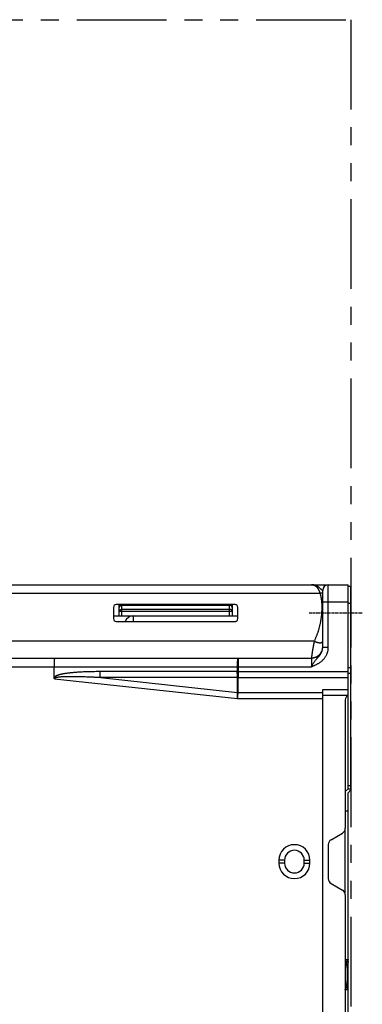
# Model space of a CAD drawing. Units: millimetres. Extents: x 126 to 533, y 138 to 466.
# Drawn here: x 424 to 484, y 292 to 466 of the extents above; entities that cross this region are included whole.
import ezdxf

# ---------------------------------------------------------------- set-up
doc = ezdxf.new("R2010")
doc.units = ezdxf.units.MM
doc.linetypes.add('CENTER', pattern=[0.6, 0.375, -0.075, 0.075, -0.075])
doc.linetypes.add('PHANTOM2', pattern=[31.75, 15.875, -3.175, 3.175, -3.175, 3.175, -3.175])
for name, color, linetype in [('10', 4, 'CONTINUOUS'), ('12', 3, 'CENTER'), ('18', 1, 'PHANTOM2')]:
    doc.layers.add(name, color=color, linetype=linetype)

msp = doc.modelspace()

# ---------------------------------------------------------------- linework, layer by layer
at = {"layer": '10'}
for p, q in [((417.39, 366.14), (481.89, 366.14)), ((478.39, 355.1), (478.39, 366.14)), ((481.89, 330.04), (481.89, 366.14)), ((417.39, 364.64), (476.92, 364.64)), ((477.39, 355.1), (477.39, 365.14)), ((482.39, 365.84), (481.89, 365.84)), ((482.39, 329.83), (482.39, 365.84)), ((461.89, 362.64), (440.89, 362.64)), ((441.39, 360.64), (441.39, 362.64)), ((441.89, 360.64), (441.89, 362.64)), ((460.89, 362.49), (441.89, 362.49)), ((460.89, 360.64), (460.89, 362.64)), ((461.39, 362.64), (461.39, 360.64)), ((477.39, 363.14), (481.89, 363.14)), ((482.39, 362.84), (481.89, 362.84)), ((440.39, 362.14), (440.39, 360.14)), ((461.39, 361.43), (441.39, 361.43)), ((460.89, 361.78), (441.89, 361.78)), ((462.39, 360.14), (462.39, 362.14)), ((440.39, 360.64), (462.39, 360.64)), ((440.89, 359.64), (461.89, 359.64)), ((443.89, 360.64), (443.89, 359.66)), ((443.89, 359.66), (462.02, 359.66)), ((475.89, 356.14), (419.89, 356.14)), ((476.83, 353.75), (476.8, 353.72)), ((476.87, 353.78), (476.81, 353.72)), ((476.86, 353.78), (476.83, 353.75)), ((476.9, 353.82), (476.86, 353.78)), ((476.92, 353.85), (476.87, 353.78)), ((476.93, 353.85), (476.9, 353.82)), ((476.98, 353.92), (476.92, 353.85)), ((476.96, 353.89), (476.93, 353.85)), ((476.99, 353.93), (476.96, 353.89)), ((477.03, 353.99), (476.98, 353.92)), ((477.02, 353.97), (476.99, 353.93)), ((477.05, 354.01), (477.02, 353.97)), ((477.08, 354.06), (477.03, 353.99)), ((477.08, 354.05), (477.05, 354.01)), ((477.13, 354.14), (477.08, 354.06)), ((477.1, 354.1), (477.08, 354.05)), ((477.13, 354.14), (477.1, 354.1)), ((477.39, 355.1), (478.39, 355.1)), ((419.89, 353.14), (475.4, 353.14)), ((462.48, 349.7), (462.48, 353.14)), ((475.39, 353.14), (475.39, 351.64)), ((475.41, 353.14), (475.4, 353.14)), ((475.43, 353.14), (475.41, 353.14)), ((475.44, 353.14), (475.43, 353.14)), ((475.45, 353.14), (475.44, 353.14)), ((475.47, 353.14), (475.45, 353.14)), ((475.48, 353.14), (475.47, 353.14)), ((475.5, 353.14), (475.48, 353.14)), ((475.51, 353.14), (475.5, 353.14)), ((475.53, 353.14), (475.51, 353.14)), ((475.55, 353.14), (475.53, 353.14)), ((475.57, 353.15), (475.55, 353.14)), ((475.58, 353.15), (475.56, 353.15)), ((475.59, 353.15), (475.57, 353.15)), ((475.61, 353.15), (475.59, 353.15)), ((475.61, 353.15), (475.6, 353.15)), ((475.63, 353.15), (475.61, 353.15)), ((475.64, 353.15), (475.62, 353.15)), ((475.65, 353.16), (475.63, 353.15)), ((475.68, 353.16), (475.65, 353.16)), ((475.66, 353.16), (475.65, 353.15)), ((475.7, 353.16), (475.68, 353.16)), ((475.71, 353.16), (475.69, 353.16)), ((475.72, 353.17), (475.7, 353.16)), ((475.75, 353.17), (475.72, 353.17)), ((475.76, 353.17), (475.74, 353.17)), ((475.78, 353.18), (475.75, 353.17)), ((475.8, 353.18), (475.77, 353.17)), ((475.81, 353.18), (475.79, 353.18)), ((475.83, 353.19), (475.8, 353.18)), ((475.86, 353.19), (475.83, 353.19)), ((475.87, 353.2), (475.85, 353.19)), ((475.88, 353.2), (475.86, 353.19)), ((475.89, 353.2), (475.87, 353.2)), ((475.91, 353.21), (475.88, 353.2)), ((475.94, 353.21), (475.91, 353.21)), ((475.97, 353.22), (475.94, 353.21)), ((475.99, 353.23), (475.96, 353.22)), ((476, 353.23), (475.97, 353.22)), ((476.02, 353.24), (475.99, 353.23)), ((476.03, 353.24), (476, 353.23)), ((476.05, 353.25), (476.02, 353.24)), ((476.06, 353.25), (476.03, 353.24)), ((476.08, 353.26), (476.05, 353.25)), ((476.1, 353.27), (476.06, 353.25)), ((476.11, 353.27), (476.08, 353.26)), ((476.13, 353.28), (476.1, 353.27)), ((476.15, 353.29), (476.11, 353.27)), ((476.16, 353.29), (476.13, 353.28)), ((476.18, 353.3), (476.15, 353.29)), ((476.19, 353.3), (476.16, 353.29)), ((476.23, 353.32), (476.18, 353.3)), ((476.26, 353.33), (476.22, 353.32)), ((476.27, 353.34), (476.23, 353.32)), ((476.29, 353.35), (476.26, 353.33)), ((476.33, 353.37), (476.27, 353.34)), ((476.33, 353.37), (476.29, 353.35)), ((476.38, 353.4), (476.33, 353.37)), ((476.36, 353.39), (476.33, 353.37)), ((476.39, 353.41), (476.36, 353.39)), ((476.44, 353.44), (476.38, 353.4)), ((476.46, 353.45), (476.43, 353.43)), ((476.5, 353.47), (476.44, 353.44)), ((476.57, 353.52), (476.5, 353.47)), ((476.53, 353.49), (476.5, 353.47)), ((476.56, 353.52), (476.53, 353.49)), ((476.6, 353.54), (476.56, 353.52)), ((476.63, 353.56), (476.57, 353.52)), ((476.63, 353.57), (476.6, 353.54)), ((476.69, 353.61), (476.63, 353.56)), ((476.67, 353.6), (476.63, 353.57)), ((476.7, 353.62), (476.67, 353.6)), ((476.75, 353.67), (476.69, 353.61)), ((476.77, 353.68), (476.73, 353.65)), ((476.81, 353.72), (476.75, 353.67)), ((476.8, 353.72), (476.77, 353.68)), ((419.89, 351.64), (475.39, 351.64)), ((429.89, 349.72), (429.89, 351.64)), ((462.29, 350.76), (438.03, 350.76)), ((462.29, 350.76), (462.31, 350.76)), ((462.31, 350.76), (462.31, 351.64)), ((462.31, 350.76), (481.89, 350.76)), ((482.39, 351.44), (481.89, 351.44)), ((482.39, 350.44), (481.89, 350.44)), ((429.98, 349.5), (462.34, 346.02)), ((438.08, 349.7), (462.34, 347.09)), ((462.34, 349.7), (438.08, 349.7)), ((462.34, 347.09), (462.34, 349.7)), ((462.45, 347.08), (462.45, 349.7)), ((462.45, 349.7), (462.48, 349.7)), ((462.48, 349.7), (481.89, 349.7)), ((462.45, 347.08), (477.39, 347.08)), ((477.39, 256.7), (477.39, 347.58)), ((477.39, 347.58), (481.89, 347.58)), ((462.34, 346.02), (477.39, 346.02)), ((481.73, 346.52), (477.39, 346.52)), ((481.39, 345.77), (481.39, 323.04)), ((481.39, 329.54), (481.89, 330.04)), ((482.39, 330.54), (481.89, 330.54)), ((481.89, 330.04), (482.39, 330.04)), ((482.39, 329.83), (481.89, 329.33)), ((481.89, 263.95), (481.89, 329.33)), ((481.39, 326.14), (481.89, 326.14)), ((481.39, 311.24), (481.39, 323.04)), ((478.89, 321.01), (480.89, 322.17)), ((478.39, 320.15), (478.39, 314.13)), ((469.64, 317.39), (469.64, 316.89)), ((470.64, 317.39), (469.64, 317.39)), ((470.64, 317.39), (470.64, 316.89)), ((474.14, 316.89), (474.14, 317.39)), ((474.14, 317.39), (475.14, 317.39)), ((475.14, 316.89), (475.14, 317.39)), ((470.64, 316.89), (469.64, 316.89)), ((474.14, 316.89), (475.14, 316.89)), ((478.89, 313.26), (480.89, 312.11)), ((481.39, 311.24), (481.39, 283.04)), ((481.39, 299.84), (481.57, 299.41)), ((481.39, 299.84), (481.89, 299.84)), ((481.39, 299.34), (481.57, 299.41)), ((481.39, 299.01), (481.57, 299.01)), ((481.57, 299.41), (481.57, 299.01)), ((481.39, 295.27), (481.57, 295.27)), ((481.57, 294.87), (481.39, 294.94)), ((481.39, 294.44), (481.57, 294.87)), ((481.57, 295.27), (481.57, 294.87)), ((481.89, 294.44), (481.39, 294.44))]:
    msp.add_line(p, q, dxfattribs=at)
for centre, radius, start, end in [((478.39, 365.14), 1, 90, 180), ((440.89, 362.14), 0.5, 90, 180), ((441.89, 362.14), 0.5, 90, 180), ((460.89, 362.14), 0.5, 0, 90), ((461.89, 362.14), 0.5, 0, 90), ((440.89, 360.14), 0.5, 180, 270), ((443.89, 359.14), 1.5, 90, 160.5146), ((461.89, 360.14), 0.5, 270, 0), ((475.39, 355.14), 2, 270, 358.9721), ((482.39, 345.77), 1, 120, 180), ((480.39, 323.04), 1, 300, 0), ((479.39, 320.15), 1, 120, 180), ((472.39, 317.39), 2.75, 0, 180), ((472.39, 317.39), 1.75, 0, 180), ((472.39, 316.89), 2.75, 180, 0), ((472.39, 316.89), 1.75, 180, 0), ((479.39, 314.13), 1, 180, 240), ((480.39, 311.24), 1, 0, 60)]:
    msp.add_arc(centre, radius, start, end, dxfattribs=at)
for points, knots in [([(477.39, 365.14), (477.39, 365.14), (477.39, 365.13), (477.39, 365.13), (477.38, 365.13), (477.36, 365.14), (477.35, 365.14), (477.33, 365.15), (477.31, 365.16), (477.28, 365.18), (477.26, 365.2), (477.23, 365.22), (477.19, 365.24), (477.16, 365.27), (477.12, 365.31), (477.08, 365.35), (477.02, 365.41), (476.96, 365.47), (476.89, 365.54), (476.81, 365.61), (476.71, 365.7), (476.6, 365.79), (476.47, 365.87), (476.35, 365.95), (476.21, 366.01), (476.07, 366.05), (475.92, 366.09), (475.76, 366.12), (475.58, 366.14), (475.46, 366.14), (475.4, 366.14)], [0, 0, 0, 0, 0.003436, 0.00903, 0.018094, 0.031082, 0.048193, 0.06934, 0.094285, 0.122748, 0.154665, 0.190456, 0.230961, 0.277371, 0.330749, 0.392649, 0.464931, 0.54948, 0.64841, 0.763403, 0.895398, 1.04293, 1.193099, 1.340648, 1.486733, 1.635655, 1.790139, 1.953138, 2.127812, 2.316913, 2.316913, 2.316913, 2.316913]), ([(475.4, 366.14), (475.41, 366.14), (475.44, 366.14), (475.47, 366.14), (475.51, 366.14), (475.55, 366.13), (475.58, 366.13), (475.62, 366.12), (475.65, 366.12), (475.69, 366.11), (475.72, 366.11), (475.76, 366.1), (475.79, 366.09), (475.82, 366.08), (475.85, 366.07), (475.88, 366.06), (475.91, 366.05), (475.94, 366.04), (475.97, 366.03), (476, 366.01), (476.02, 366), (476.05, 365.98), (476.08, 365.97), (476.1, 365.95), (476.13, 365.93), (476.15, 365.92), (476.18, 365.9), (476.2, 365.88), (476.22, 365.86), (476.25, 365.84), (476.27, 365.82), (476.29, 365.79), (476.31, 365.77), (476.34, 365.75), (476.36, 365.73), (476.38, 365.7), (476.4, 365.68), (476.42, 365.65), (476.44, 365.62), (476.46, 365.6), (476.48, 365.57), (476.49, 365.54), (476.51, 365.52), (476.53, 365.49), (476.55, 365.46), (476.57, 365.43), (476.58, 365.4), (476.6, 365.37), (476.62, 365.34), (476.63, 365.31), (476.65, 365.28), (476.66, 365.24), (476.68, 365.21), (476.7, 365.18), (476.71, 365.15), (476.73, 365.11), (476.74, 365.08), (476.76, 365.05), (476.77, 365.01), (476.79, 364.98), (476.8, 364.95), (476.81, 364.91), (476.83, 364.88), (476.84, 364.85), (476.85, 364.81), (476.87, 364.78), (476.88, 364.74), (476.89, 364.71), (476.91, 364.67), (476.92, 364.65), (476.92, 364.64)], [0, 0, 0, 0, 0.039343, 0.077893, 0.115686, 0.152759, 0.189148, 0.224893, 0.260033, 0.294608, 0.328659, 0.362228, 0.395356, 0.428079, 0.460427, 0.492441, 0.52416, 0.555623, 0.58687, 0.617935, 0.648845, 0.679634, 0.710338, 0.740993, 0.771631, 0.802283, 0.832971, 0.863716, 0.894545, 0.925482, 0.956549, 0.987767, 1.019149, 1.050704, 1.082444, 1.114384, 1.146534, 1.178905, 1.211503, 1.244327, 1.277378, 1.310657, 1.344168, 1.377912, 1.411888, 1.446093, 1.480517, 1.515152, 1.549993, 1.585036, 1.620274, 1.655703, 1.691313, 1.72709, 1.763022, 1.7991, 1.835312, 1.871648, 1.908096, 1.944646, 1.981285, 2.018003, 2.054788, 2.091628, 2.128511, 2.165425, 2.202358, 2.239296, 2.276229, 2.313141, 2.313141, 2.313141, 2.313141]), ([(476.92, 364.64), (476.93, 364.6), (476.95, 364.52), (476.98, 364.4), (477.01, 364.28), (477.04, 364.16), (477.07, 364.03), (477.09, 363.9), (477.11, 363.77), (477.13, 363.64), (477.15, 363.5), (477.17, 363.36), (477.19, 363.22), (477.2, 363.07), (477.21, 362.92), (477.22, 362.77), (477.23, 362.61), (477.23, 362.45), (477.24, 362.29), (477.24, 362.12), (477.24, 361.95), (477.23, 361.77), (477.22, 361.58), (477.21, 361.39), (477.2, 361.19), (477.18, 360.99), (477.17, 360.79), (477.14, 360.59), (477.12, 360.39), (477.09, 360.19), (477.06, 359.99), (477.03, 359.8), (477, 359.61), (476.96, 359.41), (476.92, 359.22), (476.88, 359.03), (476.83, 358.84), (476.79, 358.65), (476.74, 358.46), (476.68, 358.27), (476.63, 358.08), (476.57, 357.89), (476.51, 357.69), (476.44, 357.5), (476.37, 357.31), (476.3, 357.12), (476.23, 356.92), (476.15, 356.73), (476.07, 356.53), (475.98, 356.34), (475.92, 356.2), (475.89, 356.14)], [0, 0, 0, 0, 0.121033, 0.243805, 0.368409, 0.494956, 0.623557, 0.754329, 0.887393, 1.022878, 1.160915, 1.301645, 1.445215, 1.591778, 1.741498, 1.894515, 2.051035, 2.211326, 2.375683, 2.544433, 2.717957, 2.89675, 3.081383, 3.272512, 3.471242, 3.675979, 3.880064, 4.082405, 4.283252, 4.482808, 4.681305, 4.8789, 5.075751, 5.272065, 5.468073, 5.664001, 5.860032, 6.056341, 6.253131, 6.45061, 6.648996, 6.848507, 7.049328, 7.251622, 7.455546, 7.661246, 7.868898, 8.078704, 8.290881, 8.505628, 8.723115, 8.723115, 8.723115, 8.723115]), ([(476.92, 364.64), (476.94, 364.64), (476.97, 364.65), (477.02, 364.66), (477.06, 364.67), (477.11, 364.68), (477.15, 364.69), (477.2, 364.69), (477.23, 364.69), (477.27, 364.69), (477.3, 364.69), (477.33, 364.69), (477.35, 364.68), (477.37, 364.67), (477.38, 364.66), (477.39, 364.65), (477.39, 364.64), (477.39, 364.64)], [0, 0, 0, 0, 0.0501113, 0.0996625, 0.1481017, 0.1948935, 0.239527, 0.2815255, 0.3204557, 0.3559394, 0.3876688, 0.4154291, 0.4391363, 0.4589084, 0.4752039, 0.4890548, 0.5022226, 0.5022226, 0.5022226, 0.5022226]), ([(441.39, 362.14), (441.39, 362.15), (441.4, 362.18), (441.41, 362.22), (441.43, 362.26), (441.45, 362.3), (441.48, 362.34), (441.52, 362.37), (441.56, 362.4), (441.61, 362.43), (441.66, 362.45), (441.72, 362.47), (441.77, 362.48), (441.83, 362.49), (441.87, 362.49), (441.89, 362.49)], [0, 0, 0, 0, 0.0423689, 0.0857763, 0.1303428, 0.1765157, 0.2246092, 0.2747967, 0.3271167, 0.3814862, 0.4377182, 0.4955401, 0.5546121, 0.6145436, 0.6749116, 0.6749116, 0.6749116, 0.6749116]), ([(461.39, 362.14), (461.39, 362.15), (461.39, 362.18), (461.38, 362.22), (461.36, 362.26), (461.34, 362.3), (461.31, 362.34), (461.27, 362.37), (461.23, 362.4), (461.18, 362.43), (461.13, 362.45), (461.07, 362.47), (461.01, 362.48), (460.95, 362.49), (460.91, 362.49), (460.89, 362.49)], [0, 0, 0, 0, 0.0427718, 0.0861539, 0.1306973, 0.1768471, 0.2249161, 0.2750765, 0.3273658, 0.3817007, 0.4378943, 0.4956743, 0.5547017, 0.6145878, 0.6749112, 0.6749112, 0.6749112, 0.6749112]), ([(441.39, 361.43), (441.39, 361.45), (441.4, 361.47), (441.41, 361.52), (441.43, 361.56), (441.45, 361.6), (441.48, 361.63), (441.52, 361.67), (441.56, 361.7), (441.61, 361.72), (441.66, 361.75), (441.72, 361.76), (441.77, 361.78), (441.83, 361.78), (441.87, 361.78), (441.89, 361.78)], [0, 0, 0, 0, 0.0427718, 0.0861539, 0.1306973, 0.1768471, 0.2249161, 0.2750765, 0.3273658, 0.3817007, 0.4378943, 0.4956743, 0.5547017, 0.6145878, 0.6749112, 0.6749112, 0.6749112, 0.6749112]), ([(461.39, 361.43), (461.39, 361.45), (461.39, 361.47), (461.38, 361.52), (461.36, 361.56), (461.34, 361.6), (461.31, 361.63), (461.27, 361.67), (461.23, 361.7), (461.18, 361.72), (461.13, 361.75), (461.07, 361.76), (461.01, 361.78), (460.95, 361.78), (460.91, 361.78), (460.89, 361.78)], [0, 0, 0, 0, 0.0427718, 0.086154, 0.1306976, 0.1768476, 0.2249168, 0.2750773, 0.3273669, 0.3817021, 0.4378959, 0.4956763, 0.5547039, 0.6145902, 0.6749112, 0.6749112, 0.6749112, 0.6749112]), ([(443.76, 359.64), (443.77, 359.64), (443.79, 359.64), (443.82, 359.65), (443.86, 359.65), (443.88, 359.66), (443.89, 359.66)], [0, 0, 0, 0, 0.0134105, 0.0526711, 0.0919315, 0.1311793, 0.1311793, 0.1311793, 0.1311793]), ([(475.89, 356.14), (475.89, 356.12), (475.88, 356.08), (475.87, 356.02), (475.85, 355.95), (475.84, 355.89), (475.83, 355.83), (475.81, 355.77), (475.8, 355.71), (475.79, 355.65), (475.78, 355.59), (475.77, 355.53), (475.75, 355.47), (475.74, 355.41), (475.73, 355.35), (475.72, 355.29), (475.71, 355.23), (475.7, 355.17), (475.69, 355.12), (475.68, 355.06), (475.67, 355), (475.66, 354.95), (475.65, 354.89), (475.64, 354.83), (475.63, 354.78), (475.62, 354.73), (475.61, 354.67), (475.6, 354.62), (475.6, 354.57), (475.59, 354.51), (475.58, 354.46), (475.57, 354.41), (475.56, 354.36), (475.56, 354.31), (475.55, 354.27), (475.54, 354.22), (475.54, 354.17), (475.53, 354.13), (475.52, 354.08), (475.52, 354.04), (475.51, 353.99), (475.5, 353.95), (475.5, 353.91), (475.49, 353.87), (475.49, 353.83), (475.48, 353.79), (475.48, 353.75), (475.47, 353.72), (475.47, 353.68), (475.46, 353.65), (475.46, 353.61), (475.45, 353.58), (475.45, 353.55), (475.44, 353.52), (475.44, 353.49), (475.44, 353.46), (475.43, 353.43), (475.43, 353.41), (475.43, 353.38), (475.42, 353.36), (475.42, 353.34), (475.42, 353.32), (475.41, 353.3), (475.41, 353.28), (475.41, 353.26), (475.41, 353.24), (475.41, 353.23), (475.4, 353.21), (475.4, 353.2), (475.4, 353.19), (475.4, 353.18), (475.4, 353.17), (475.4, 353.16), (475.4, 353.15), (475.4, 353.15), (475.4, 353.14), (475.39, 353.14), (475.39, 353.14), (475.39, 353.14), (475.39, 353.14)], [0, 0, 0, 0, 0.062971, 0.125855, 0.188629, 0.25127, 0.313753, 0.376055, 0.438153, 0.500023, 0.561641, 0.622983, 0.684025, 0.744744, 0.805116, 0.865118, 0.924727, 0.98392, 1.042674, 1.100967, 1.158775, 1.216076, 1.272848, 1.329067, 1.384712, 1.439762, 1.494193, 1.547986, 1.601118, 1.653569, 1.705318, 1.756345, 1.806631, 1.856155, 1.904897, 1.952838, 1.99996, 2.046242, 2.091667, 2.136217, 2.179875, 2.222622, 2.264441, 2.305317, 2.345232, 2.384172, 2.422119, 2.45906, 2.49498, 2.529864, 2.563698, 2.59647, 2.628165, 2.658772, 2.688277, 2.71667, 2.743939, 2.770073, 2.795062, 2.818895, 2.841564, 2.863059, 2.883371, 2.902494, 2.920418, 2.937137, 2.952645, 2.966934, 2.98, 2.991837, 3.002441, 3.011807, 3.019931, 3.026812, 3.032444, 3.036828, 3.03996, 3.04184, 3.042466, 3.042466, 3.042466, 3.042466]), ([(475.89, 356.14), (475.93, 356.12), (476, 356.09), (476.1, 356.05), (476.21, 356.01), (476.32, 355.98), (476.42, 355.95), (476.52, 355.92), (476.62, 355.9), (476.72, 355.89), (476.81, 355.88), (476.89, 355.87), (476.98, 355.87), (477.05, 355.88), (477.12, 355.89), (477.18, 355.9), (477.24, 355.92), (477.29, 355.95), (477.32, 355.98), (477.36, 356.01), (477.38, 356.05), (477.39, 356.09), (477.39, 356.12), (477.39, 356.14)], [0, 0, 0, 0, 0.114964, 0.229254, 0.342199, 0.453145, 0.561457, 0.666529, 0.76779, 0.864714, 0.956828, 1.043724, 1.125076, 1.200654, 1.27035, 1.334212, 1.392485, 1.445669, 1.494581, 1.540397, 1.584636, 1.62902, 1.675254, 1.675254, 1.675254, 1.675254]), ([(475.39, 351.64), (475.44, 351.66), (475.52, 351.69), (475.65, 351.74), (475.79, 351.8), (475.94, 351.87), (476.1, 351.94), (476.28, 352.03), (476.47, 352.12), (476.64, 352.23), (476.81, 352.33), (476.97, 352.44), (477.13, 352.56), (477.28, 352.69), (477.43, 352.83), (477.58, 352.99), (477.72, 353.15), (477.84, 353.33), (477.96, 353.51), (478.06, 353.7), (478.15, 353.89), (478.23, 354.09), (478.29, 354.29), (478.34, 354.49), (478.37, 354.69), (478.39, 354.9), (478.39, 355.03), (478.39, 355.1)], [0, 0, 0, 0, 0.137288, 0.277618, 0.424483, 0.5825, 0.759486, 0.964125, 1.181466, 1.385453, 1.580748, 1.774604, 1.968823, 2.167415, 2.373813, 2.588325, 2.806023, 3.024008, 3.240302, 3.454193, 3.665766, 3.875577, 4.084307, 4.29212, 4.49878, 4.704047, 4.907668, 4.907668, 4.907668, 4.907668]), ([(475.39, 351.64), (475.42, 351.69), (475.48, 351.79), (475.57, 351.95), (475.66, 352.11), (475.75, 352.27), (475.86, 352.44), (475.98, 352.61), (476.1, 352.77), (476.22, 352.92), (476.34, 353.05), (476.44, 353.16), (476.55, 353.28), (476.65, 353.39), (476.75, 353.51), (476.85, 353.63), (476.94, 353.76), (477.03, 353.88), (477.1, 354.01), (477.17, 354.15), (477.23, 354.28), (477.28, 354.41), (477.32, 354.55), (477.36, 354.69), (477.38, 354.83), (477.39, 354.96), (477.39, 355.06), (477.39, 355.1)], [0, 0, 0, 0, 0.176843, 0.355194, 0.536883, 0.724571, 0.92356, 1.138268, 1.349534, 1.534511, 1.701839, 1.860469, 2.013565, 2.165389, 2.319234, 2.475799, 2.631987, 2.786236, 2.937615, 3.086005, 3.231761, 3.375487, 3.517817, 3.65899, 3.798947, 3.937608, 4.0749, 4.0749, 4.0749, 4.0749]), ([(429.98, 353.14), (429.97, 353.14), (429.97, 353.13), (429.96, 353.12), (429.95, 353.09), (429.95, 353.05), (429.94, 353.01), (429.94, 352.95), (429.93, 352.89), (429.93, 352.82), (429.92, 352.74), (429.92, 352.65), (429.91, 352.56), (429.91, 352.46), (429.9, 352.35), (429.9, 352.24), (429.9, 352.12), (429.9, 352.01), (429.9, 351.89), (429.89, 351.76), (429.89, 351.68), (429.89, 351.64)], [0, 0, 0, 0, 0.008385, 0.025055, 0.051277, 0.087172, 0.132605, 0.187322, 0.250981, 0.32317, 0.40341, 0.491166, 0.585847, 0.686814, 0.793383, 0.90483, 1.020398, 1.139301, 1.26073, 1.383856, 1.507842, 1.507842, 1.507842, 1.507842]), ([(462.31, 351.64), (462.31, 351.68), (462.31, 351.76), (462.32, 351.88), (462.32, 352.01), (462.32, 352.12), (462.33, 352.24), (462.33, 352.35), (462.34, 352.46), (462.35, 352.56), (462.36, 352.65), (462.37, 352.74), (462.38, 352.82), (462.39, 352.89), (462.4, 352.95), (462.41, 353.01), (462.42, 353.05), (462.43, 353.09), (462.45, 353.12), (462.46, 353.13), (462.47, 353.14), (462.48, 353.14)], [0, 0, 0, 0, 0.12387, 0.246904, 0.368271, 0.487152, 0.602747, 0.714277, 0.820995, 0.922186, 1.017178, 1.105342, 1.186105, 1.25895, 1.323427, 1.379167, 1.425899, 1.463492, 1.492058, 1.512274, 1.526492, 1.526492, 1.526492, 1.526492]), ([(438.03, 350.76), (437.8, 350.76), (437.36, 350.76), (436.73, 350.75), (436.14, 350.74), (435.6, 350.72), (435.11, 350.7), (434.65, 350.68), (434.23, 350.66), (433.85, 350.63), (433.5, 350.61), (433.18, 350.58), (432.88, 350.55), (432.61, 350.52), (432.36, 350.49), (432.13, 350.46), (431.91, 350.43), (431.71, 350.39), (431.53, 350.36), (431.36, 350.33), (431.21, 350.29), (431.06, 350.26), (430.92, 350.23), (430.8, 350.19), (430.68, 350.16), (430.57, 350.12), (430.48, 350.09), (430.39, 350.05), (430.32, 350.02), (430.25, 349.99), (430.19, 349.95), (430.13, 349.92), (430.08, 349.89), (430.03, 349.85), (429.99, 349.82), (429.95, 349.79), (429.92, 349.76), (429.9, 349.73), (429.89, 349.72)], [0, 0, 0, 0, 0.686341, 1.320242, 1.904843, 2.443105, 2.937997, 3.392491, 3.809559, 4.192166, 4.543272, 4.865839, 5.162816, 5.436805, 5.689613, 5.922835, 6.138118, 6.337138, 6.521584, 6.693159, 6.853582, 7.004304, 7.145687, 7.277323, 7.398772, 7.509736, 7.610523, 7.702078, 7.785447, 7.861691, 7.931888, 7.997108, 8.058139, 8.115122, 8.168039, 8.217049, 8.262354, 8.304112, 8.304112, 8.304112, 8.304112]), ([(438.08, 349.7), (438.07, 349.73), (438.07, 349.8), (438.06, 349.9), (438.05, 350.01), (438.05, 350.13), (438.04, 350.25), (438.04, 350.37), (438.03, 350.5), (438.03, 350.63), (438.03, 350.71), (438.03, 350.76)], [0, 0, 0, 0, 0.096822, 0.200794, 0.311153, 0.427084, 0.547727, 0.672185, 0.799531, 0.928814, 1.059071, 1.059071, 1.059071, 1.059071]), ([(462.34, 349.7), (462.33, 349.73), (462.33, 349.8), (462.32, 349.9), (462.31, 350.01), (462.31, 350.13), (462.3, 350.25), (462.3, 350.37), (462.29, 350.5), (462.29, 350.63), (462.29, 350.71), (462.29, 350.76)], [0, 0, 0, 0, 0.096822, 0.200794, 0.311153, 0.427084, 0.547727, 0.672185, 0.799531, 0.928814, 1.059071, 1.059071, 1.059071, 1.059071]), ([(462.29, 350.76), (462.3, 350.72), (462.3, 350.64), (462.32, 350.52), (462.33, 350.41), (462.35, 350.29), (462.36, 350.18), (462.38, 350.08), (462.4, 349.97), (462.42, 349.88), (462.43, 349.78), (462.45, 349.73), (462.45, 349.7)], [0, 0, 0, 0, 0.118592, 0.236558, 0.353167, 0.467698, 0.579446, 0.687721, 0.791856, 0.891213, 0.985184, 1.0732, 1.0732, 1.0732, 1.0732]), ([(462.31, 350.76), (462.32, 350.72), (462.33, 350.64), (462.34, 350.53), (462.36, 350.41), (462.37, 350.3), (462.39, 350.19), (462.4, 350.08), (462.42, 349.98), (462.44, 349.88), (462.46, 349.79), (462.47, 349.73), (462.48, 349.7)], [0, 0, 0, 0, 0.118592, 0.236558, 0.353166, 0.467698, 0.579446, 0.687721, 0.791856, 0.891213, 0.985184, 1.0732, 1.0732, 1.0732, 1.0732]), ([(429.98, 349.5), (429.97, 349.51), (429.96, 349.52), (429.94, 349.55), (429.92, 349.57), (429.91, 349.61), (429.9, 349.64), (429.9, 349.68), (429.89, 349.71), (429.89, 349.72)], [0, 0, 0, 0, 0.0273924, 0.0563395, 0.0873847, 0.1210224, 0.1575046, 0.1971154, 0.2403025, 0.2403025, 0.2403025, 0.2403025]), ([(438.08, 349.7), (437.85, 349.71), (437.4, 349.73), (436.76, 349.77), (436.17, 349.79), (435.63, 349.81), (435.14, 349.83), (434.68, 349.84), (434.26, 349.85), (433.88, 349.86), (433.53, 349.86), (433.21, 349.87), (432.92, 349.87), (432.65, 349.87), (432.4, 349.87), (432.17, 349.86), (431.96, 349.86), (431.77, 349.85), (431.59, 349.84), (431.43, 349.84), (431.27, 349.83), (431.13, 349.82), (430.99, 349.81), (430.87, 349.79), (430.76, 349.78), (430.66, 349.77), (430.57, 349.76), (430.49, 349.74), (430.42, 349.73), (430.35, 349.72), (430.29, 349.7), (430.24, 349.69), (430.19, 349.68), (430.15, 349.66), (430.11, 349.65), (430.08, 349.63), (430.05, 349.62), (430.03, 349.6), (430.01, 349.59), (430, 349.57), (429.99, 349.56), (429.98, 349.54), (429.98, 349.53), (429.97, 349.52), (429.97, 349.51), (429.98, 349.5)], [0, 0, 0, 0, 0.693977, 1.333618, 1.922235, 2.462949, 2.958891, 3.413196, 3.828995, 4.209412, 4.55756, 4.876547, 5.169438, 5.438855, 5.686565, 5.914259, 6.123672, 6.316554, 6.494659, 6.659738, 6.813522, 6.95727, 7.09089, 7.21396, 7.326089, 7.427149, 7.517862, 7.599258, 7.672403, 7.738356, 7.798153, 7.852739, 7.902452, 7.947276, 7.987303, 8.022732, 8.053805, 8.080756, 8.103946, 8.123946, 8.141447, 8.157152, 8.171633, 8.18536, 8.198962, 8.198962, 8.198962, 8.198962]), ([(462.34, 349.7), (462.35, 349.7), (462.38, 349.7), (462.41, 349.7), (462.44, 349.7), (462.45, 349.7)], [0, 0, 0, 0, 0.0379626, 0.0759495, 0.1139486, 0.1139486, 0.1139486, 0.1139486]), ([(462.34, 347.08), (462.34, 347.08), (462.34, 347.09), (462.34, 347.09), (462.34, 347.09)], [0, 0, 0, 0, 0.00154031, 0.003093701, 0.003093701, 0.003093701, 0.003093701]), ([(462.34, 347.09), (462.35, 347.09), (462.38, 347.09), (462.41, 347.08), (462.44, 347.08), (462.45, 347.08)], [0, 0, 0, 0, 0.0379625, 0.0759495, 0.1139486, 0.1139486, 0.1139486, 0.1139486]), ([(462.34, 346.02), (462.34, 346.06), (462.34, 346.14), (462.34, 346.25), (462.34, 346.37), (462.34, 346.48), (462.34, 346.59), (462.34, 346.7), (462.34, 346.8), (462.34, 346.9), (462.34, 347), (462.34, 347.06), (462.34, 347.08)], [0, 0, 0, 0, 0.118206, 0.235872, 0.352315, 0.466521, 0.57783, 0.685502, 0.788907, 0.887394, 0.98017, 1.066758, 1.066758, 1.066758, 1.066758]), ([(462.34, 346.02), (462.34, 346.06), (462.35, 346.13), (462.36, 346.25), (462.38, 346.37), (462.39, 346.48), (462.4, 346.59), (462.41, 346.7), (462.42, 346.8), (462.43, 346.9), (462.44, 346.99), (462.45, 347.05), (462.45, 347.08)], [0, 0, 0, 0, 0.118206, 0.235872, 0.352315, 0.466521, 0.57783, 0.685502, 0.788907, 0.887394, 0.98017, 1.066758, 1.066758, 1.066758, 1.066758]), ([(462.34, 347.08), (462.35, 347.08), (462.38, 347.08), (462.41, 347.08), (462.44, 347.08), (462.45, 347.08)], [0, 0, 0, 0, 0.0379126, 0.0758313, 0.113744, 0.113744, 0.113744, 0.113744]), ([(462.45, 347.08), (462.45, 347.08), (462.45, 347.08), (462.45, 347.08), (462.45, 347.08)], [0, 0, 0, 0, 0.003060022, 0.006126692, 0.006126692, 0.006126692, 0.006126692]), ([(481.89, 299.84), (481.89, 299.82), (481.89, 299.79), (481.88, 299.74), (481.87, 299.69), (481.85, 299.64), (481.82, 299.6), (481.79, 299.56), (481.75, 299.52), (481.71, 299.48), (481.67, 299.45), (481.62, 299.43), (481.59, 299.41), (481.57, 299.41)], [0, 0, 0, 0, 0.0508824, 0.1018662, 0.1530483, 0.2045129, 0.2563308, 0.3085539, 0.3612142, 0.4143216, 0.467865, 0.5218113, 0.5761112, 0.5761112, 0.5761112, 0.5761112]), ([(481.89, 299.44), (481.89, 299.42), (481.89, 299.39), (481.88, 299.34), (481.87, 299.29), (481.85, 299.24), (481.82, 299.2), (481.79, 299.16), (481.75, 299.12), (481.71, 299.08), (481.67, 299.05), (481.62, 299.03), (481.59, 299.01), (481.57, 299.01)], [0, 0, 0, 0, 0.0508832, 0.1018678, 0.1530496, 0.204514, 0.2563314, 0.3085541, 0.3612138, 0.4143208, 0.4678636, 0.5218106, 0.5761112, 0.5761112, 0.5761112, 0.5761112]), ([(481.57, 299.01), (481.58, 298.98), (481.6, 298.92), (481.62, 298.82), (481.64, 298.72), (481.65, 298.61), (481.67, 298.49), (481.68, 298.38), (481.7, 298.26), (481.71, 298.14), (481.72, 298.02), (481.73, 297.9), (481.73, 297.78), (481.74, 297.66), (481.74, 297.55), (481.75, 297.43), (481.75, 297.31), (481.75, 297.2), (481.75, 297.08), (481.75, 296.96), (481.75, 296.85), (481.74, 296.73), (481.74, 296.61), (481.73, 296.49), (481.73, 296.37), (481.72, 296.25), (481.71, 296.14), (481.7, 296.02), (481.68, 295.9), (481.67, 295.78), (481.65, 295.67), (481.64, 295.56), (481.62, 295.46), (481.6, 295.36), (481.58, 295.3), (481.57, 295.27)], [0, 0, 0, 0, 0.093113, 0.193069, 0.29867, 0.408903, 0.522905, 0.639717, 0.758388, 0.878111, 0.998254, 1.118381, 1.238067, 1.356982, 1.474996, 1.592131, 1.708558, 1.824563, 1.940429, 2.056431, 2.172856, 2.289989, 2.408002, 2.526918, 2.646606, 2.766736, 2.886887, 3.006619, 3.125292, 3.242099, 3.356093, 3.466327, 3.57194, 3.671916, 3.765051, 3.765051, 3.765051, 3.765051]), ([(481.89, 294.84), (481.89, 294.85), (481.89, 294.89), (481.88, 294.94), (481.87, 294.99), (481.85, 295.03), (481.82, 295.08), (481.79, 295.12), (481.75, 295.16), (481.71, 295.19), (481.67, 295.22), (481.62, 295.25), (481.59, 295.26), (481.57, 295.27)], [0, 0, 0, 0, 0.0508832, 0.1018678, 0.1530496, 0.204514, 0.2563314, 0.3085541, 0.3612138, 0.4143208, 0.4678636, 0.5218106, 0.5761112, 0.5761112, 0.5761112, 0.5761112]), ([(481.89, 294.44), (481.89, 294.45), (481.89, 294.49), (481.88, 294.54), (481.87, 294.59), (481.85, 294.63), (481.82, 294.68), (481.79, 294.72), (481.75, 294.76), (481.71, 294.79), (481.67, 294.82), (481.62, 294.85), (481.59, 294.86), (481.57, 294.87)], [0, 0, 0, 0, 0.0508824, 0.1018662, 0.1530483, 0.2045129, 0.2563308, 0.3085539, 0.3612142, 0.4143216, 0.467865, 0.5218113, 0.5761112, 0.5761112, 0.5761112, 0.5761112])]:
    msp.add_open_spline(points, degree=3, knots=knots, dxfattribs=at)
at = {"layer": '12'}
msp.add_line((475.02, 361.14), (484.4, 361.14), dxfattribs=at)
at = {"layer": '18'}
for p, q in [((306.89, 466.14), (482.39, 466.14)), ((482.39, 466.14), (482.39, 138.14))]:
    msp.add_line(p, q, dxfattribs=at)

doc.saveas('drawing.dxf')
